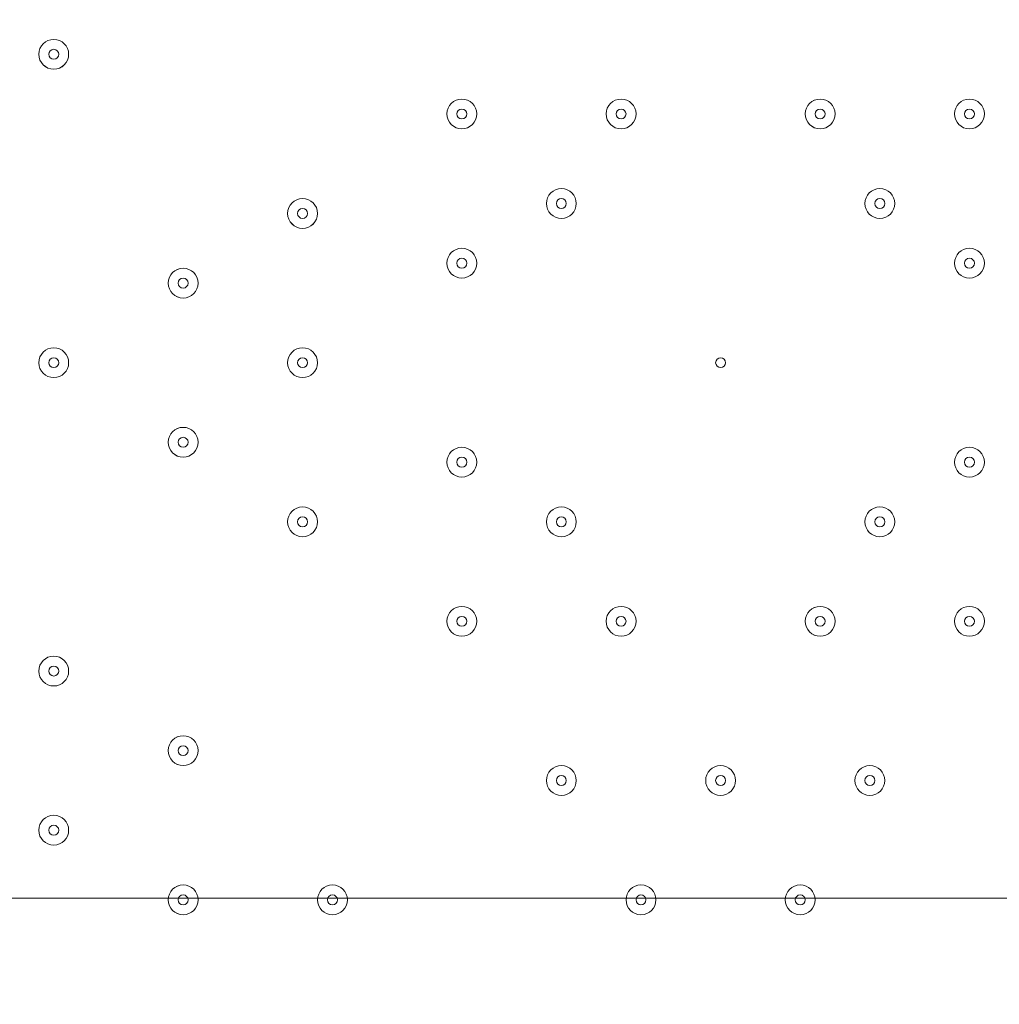
# Model space of a CAD drawing. Units: millimetres. Extents: x -3443 to 9459, y -10284 to 596.
# Drawn here: x 4226 to 4539, y -4964 to -4650 of the extents above; entities that cross this region are included whole.
import ezdxf

# ---------------------------------------------------------------- set-up
doc = ezdxf.new("R2010")
doc.units = ezdxf.units.MM
doc.header["$MEASUREMENT"] = 0
doc.layers.add('Work Layer', color=7, linetype='Continuous', lineweight=0)

# ---------------------------------------------------------------- blocks, each defined once
blk = doc.blocks.new('Block_2')
at = {"layer": 'Work Layer', "color": 253, "lineweight": 9}
blk.add_line((4896.84, -4930.55), (-1003.81, -4930.55), dxfattribs=at)

msp = doc.modelspace()

# ---------------------------------------------------------------- linework, layer by layer
at = {"layer": 'Work Layer', "color": 1, "lineweight": 9}
msp.add_open_spline([(7369.12, -4160.97), (7315.38, -3381.38), (6666.41, -2765.53), (5873.15, -2765.53), (5873.15, -2765.53), (4083.98, -2765.53), (4083.98, -2765.53), (4039.52, -2761.56), (3994.59, -2759.19), (3949.1, -2759.19), (3949.1, -2759.19), (462.94, -2759.19), (462.94, -2759.19), (-365.49, -2759.19), (-1003.81, -3362.02), (-1003.81, -4272.22), (-1003.81, -4272.22), (-1021.13, -5202.5), (-1021.13, -5202.5), (-1021.13, -5276.31), (-1021.13, -5351.72), (-1021.19, -5447.99), (-1021.19, -5447.99), (-1021.19, -6186.38), (-1021.19, -6186.38), (-1021.19, -6461.16), (-946.96, -6718.45), (-817.98, -6939.93), (-817.98, -6939.93), (-817.98, -7581.13), (-817.98, -7581.13), (-817.98, -8025.31), (-624.77, -8424.22), (-318, -8698.87), (-318, -8698.87), (-318, -9281.91), (-318, -9281.91), (-318, -9834.19), (129.73, -10281.91), (682.01, -10281.91), (682.01, -10281.91), (1275.74, -10281.91), (1275.74, -10281.91), (1828.02, -10281.91), (2275.75, -9834.19), (2275.75, -9281.91), (2275.75, -9281.91), (2275.75, -8698.87), (2275.75, -8698.87), (2582.53, -8424.22), (2775.73, -8025.31), (2775.73, -7581.13), (2775.73, -7581.13), (2775.73, -7131.49), (2775.73, -7131.49), (2786.51, -7144.47), (2797.88, -7156.92), (2809.09, -7169.53), (3011.16, -7882.66), (3666.52, -8405.3), (4444.39, -8405.3), (5023.3, -8405.3), (5534.32, -8115.69), (5841.31, -7673.7), (5841.31, -7673.7), (5873.15, -7673.7), (5873.15, -7673.7), (6063.59, -7673.7), (6245.55, -7637.84), (6413.16, -7573.12), (7231.18, -7561.05), (7890.67, -6894.59), (7890.67, -6073.7), (7890.67, -6073.7), (7890.67, -5297.39), (7890.67, -5297.39), (7890.67, -4842.96), (7688.31, -4436.05), (7369.12, -4160.97)], degree=3, knots=[0, 0, 0, 0, 1, 1, 1, 2, 2, 2, 3, 3, 3, 4, 4, 4, 5, 5, 5, 6, 6, 6, 7, 7, 7, 8, 8, 8, 9, 9, 9, 10, 10, 10, 11, 11, 11, 12, 12, 12, 13, 13, 13, 14, 14, 14, 15, 15, 15, 16, 16, 16, 17, 17, 17, 18, 18, 18, 19, 19, 19, 20, 20, 20, 21, 21, 21, 22, 22, 22, 23, 23, 23, 24, 24, 24, 25, 25, 25, 26, 26, 26, 26], dxfattribs=at)
at = {"layer": 'Work Layer', "color": 7, "lineweight": 9}
for points in [[(4232.14, -4661.16), (4232.14, -4663.79), (4234.27, -4665.92), (4236.9, -4665.92), (4239.53, -4665.92), (4241.66, -4663.79), (4241.66, -4661.16), (4241.66, -4658.53), (4239.53, -4656.4), (4236.9, -4656.4), (4234.27, -4656.4), (4232.14, -4658.53), (4232.14, -4661.16)], [(4241.66, -4661.16), (4241.66, -4658.53), (4239.53, -4656.4), (4236.9, -4656.4), (4234.27, -4656.4), (4232.14, -4658.53), (4232.14, -4661.16), (4232.14, -4663.79), (4234.27, -4665.93), (4236.9, -4665.93), (4239.53, -4665.93), (4241.66, -4663.79), (4241.66, -4661.16)], [(4238.49, -4661.16), (4238.49, -4660.29), (4237.78, -4659.58), (4236.9, -4659.58), (4236.02, -4659.58), (4235.31, -4660.29), (4235.31, -4661.16), (4235.31, -4662.04), (4236.02, -4662.75), (4236.9, -4662.75), (4237.78, -4662.75), (4238.49, -4662.04), (4238.49, -4661.16)], [(4362.31, -4680.21), (4362.31, -4682.84), (4364.45, -4684.97), (4367.08, -4684.97), (4369.71, -4684.97), (4371.84, -4682.84), (4371.84, -4680.21), (4371.84, -4677.58), (4369.71, -4675.45), (4367.08, -4675.45), (4364.45, -4675.45), (4362.31, -4677.58), (4362.31, -4680.21)], [(4371.84, -4680.21), (4371.84, -4677.58), (4369.71, -4675.45), (4367.08, -4675.45), (4364.44, -4675.45), (4362.31, -4677.58), (4362.31, -4680.21), (4362.31, -4682.84), (4364.44, -4684.97), (4367.08, -4684.97), (4369.71, -4684.97), (4371.84, -4682.84), (4371.84, -4680.21)], [(4413.11, -4680.21), (4413.11, -4682.84), (4415.25, -4684.97), (4417.88, -4684.97), (4420.51, -4684.97), (4422.64, -4682.84), (4422.64, -4680.21), (4422.64, -4677.58), (4420.51, -4675.45), (4417.88, -4675.45), (4415.25, -4675.45), (4413.11, -4677.58), (4413.11, -4680.21)], [(4422.64, -4680.21), (4422.64, -4677.58), (4420.51, -4675.45), (4417.88, -4675.45), (4415.24, -4675.45), (4413.11, -4677.58), (4413.11, -4680.21), (4413.11, -4682.84), (4415.24, -4684.97), (4417.88, -4684.97), (4420.51, -4684.97), (4422.64, -4682.84), (4422.64, -4680.21)], [(4476.61, -4680.21), (4476.61, -4682.84), (4478.75, -4684.97), (4481.38, -4684.97), (4484.01, -4684.97), (4486.14, -4682.84), (4486.14, -4680.21), (4486.14, -4677.58), (4484.01, -4675.45), (4481.38, -4675.45), (4478.75, -4675.45), (4476.61, -4677.58), (4476.61, -4680.21)], [(4486.14, -4680.21), (4486.14, -4677.58), (4484.01, -4675.45), (4481.38, -4675.45), (4478.74, -4675.45), (4476.61, -4677.58), (4476.61, -4680.21), (4476.61, -4682.84), (4478.74, -4684.97), (4481.38, -4684.97), (4484.01, -4684.97), (4486.14, -4682.84), (4486.14, -4680.21)], [(4524.24, -4680.21), (4524.24, -4682.84), (4526.37, -4684.97), (4529, -4684.97), (4531.63, -4684.97), (4533.76, -4682.84), (4533.76, -4680.21), (4533.76, -4677.58), (4531.63, -4675.45), (4529, -4675.45), (4526.37, -4675.45), (4524.24, -4677.58), (4524.24, -4680.21)], [(4533.76, -4680.21), (4533.76, -4677.58), (4531.63, -4675.45), (4529, -4675.45), (4526.37, -4675.45), (4524.24, -4677.58), (4524.24, -4680.21), (4524.24, -4682.84), (4526.37, -4684.97), (4529, -4684.97), (4531.63, -4684.97), (4533.76, -4682.84), (4533.76, -4680.21)], [(4368.66, -4680.21), (4368.66, -4679.34), (4367.95, -4678.63), (4367.08, -4678.63), (4366.2, -4678.63), (4365.49, -4679.34), (4365.49, -4680.21), (4365.49, -4681.09), (4366.2, -4681.8), (4367.08, -4681.8), (4367.95, -4681.8), (4368.66, -4681.09), (4368.66, -4680.21)], [(4419.46, -4680.21), (4419.46, -4679.34), (4418.75, -4678.63), (4417.88, -4678.63), (4417, -4678.63), (4416.29, -4679.34), (4416.29, -4680.21), (4416.29, -4681.09), (4417, -4681.8), (4417.88, -4681.8), (4418.75, -4681.8), (4419.46, -4681.09), (4419.46, -4680.21)], [(4482.96, -4680.21), (4482.96, -4679.34), (4482.25, -4678.63), (4481.38, -4678.63), (4480.5, -4678.63), (4479.79, -4679.34), (4479.79, -4680.21), (4479.79, -4681.09), (4480.5, -4681.8), (4481.38, -4681.8), (4482.25, -4681.8), (4482.96, -4681.09), (4482.96, -4680.21)], [(4530.59, -4680.21), (4530.59, -4679.34), (4529.88, -4678.63), (4529, -4678.63), (4528.12, -4678.63), (4527.41, -4679.34), (4527.41, -4680.21), (4527.41, -4681.09), (4528.12, -4681.8), (4529, -4681.8), (4529.88, -4681.8), (4530.59, -4681.09), (4530.59, -4680.21)], [(4394.06, -4708.79), (4394.06, -4711.42), (4396.2, -4713.55), (4398.83, -4713.55), (4401.46, -4713.55), (4403.59, -4711.42), (4403.59, -4708.79), (4403.59, -4706.16), (4401.46, -4704.03), (4398.83, -4704.03), (4396.2, -4704.03), (4394.06, -4706.16), (4394.06, -4708.79)], [(4403.59, -4708.79), (4403.59, -4706.16), (4401.46, -4704.03), (4398.83, -4704.03), (4396.2, -4704.03), (4394.06, -4706.16), (4394.06, -4708.79), (4394.06, -4711.42), (4396.2, -4713.55), (4398.83, -4713.55), (4401.46, -4713.55), (4403.59, -4711.42), (4403.59, -4708.79)], [(4495.66, -4708.79), (4495.66, -4711.42), (4497.8, -4713.55), (4500.43, -4713.55), (4503.06, -4713.55), (4505.19, -4711.42), (4505.19, -4708.79), (4505.19, -4706.16), (4503.06, -4704.03), (4500.43, -4704.03), (4497.8, -4704.03), (4495.66, -4706.16), (4495.66, -4708.79)], [(4505.19, -4708.79), (4505.19, -4706.16), (4503.06, -4704.03), (4500.43, -4704.03), (4497.8, -4704.03), (4495.66, -4706.16), (4495.66, -4708.79), (4495.66, -4711.42), (4497.8, -4713.55), (4500.43, -4713.55), (4503.06, -4713.55), (4505.19, -4711.42), (4505.19, -4708.79)], [(4311.51, -4711.96), (4311.51, -4714.59), (4313.65, -4716.72), (4316.28, -4716.72), (4318.91, -4716.72), (4321.04, -4714.59), (4321.04, -4711.96), (4321.04, -4709.33), (4318.91, -4707.2), (4316.28, -4707.2), (4313.65, -4707.2), (4311.51, -4709.33), (4311.51, -4711.96)], [(4321.04, -4711.96), (4321.04, -4709.33), (4318.91, -4707.2), (4316.28, -4707.2), (4313.64, -4707.2), (4311.51, -4709.33), (4311.51, -4711.96), (4311.51, -4714.59), (4313.64, -4716.73), (4316.28, -4716.73), (4318.91, -4716.73), (4321.04, -4714.59), (4321.04, -4711.96)], [(4400.41, -4708.79), (4400.41, -4707.91), (4399.7, -4707.2), (4398.83, -4707.2), (4397.95, -4707.2), (4397.24, -4707.91), (4397.24, -4708.79), (4397.24, -4709.66), (4397.95, -4710.37), (4398.83, -4710.37), (4399.7, -4710.37), (4400.41, -4709.66), (4400.41, -4708.79)], [(4502.01, -4708.79), (4502.01, -4707.91), (4501.3, -4707.2), (4500.43, -4707.2), (4499.55, -4707.2), (4498.84, -4707.91), (4498.84, -4708.79), (4498.84, -4709.66), (4499.55, -4710.37), (4500.43, -4710.37), (4501.3, -4710.37), (4502.01, -4709.66), (4502.01, -4708.79)], [(4317.86, -4711.96), (4317.86, -4711.09), (4317.15, -4710.38), (4316.28, -4710.38), (4315.4, -4710.38), (4314.69, -4711.09), (4314.69, -4711.96), (4314.69, -4712.84), (4315.4, -4713.55), (4316.28, -4713.55), (4317.15, -4713.55), (4317.86, -4712.84), (4317.86, -4711.96)], [(4362.31, -4727.84), (4362.31, -4730.47), (4364.45, -4732.6), (4367.08, -4732.6), (4369.71, -4732.6), (4371.84, -4730.47), (4371.84, -4727.84), (4371.84, -4725.21), (4369.71, -4723.07), (4367.08, -4723.07), (4364.45, -4723.07), (4362.31, -4725.21), (4362.31, -4727.84)], [(4371.84, -4727.84), (4371.84, -4725.21), (4369.71, -4723.08), (4367.08, -4723.08), (4364.44, -4723.08), (4362.31, -4725.21), (4362.31, -4727.84), (4362.31, -4730.47), (4364.44, -4732.6), (4367.08, -4732.6), (4369.71, -4732.6), (4371.84, -4730.47), (4371.84, -4727.84)], [(4524.24, -4727.84), (4524.24, -4730.47), (4526.37, -4732.6), (4529, -4732.6), (4531.63, -4732.6), (4533.76, -4730.47), (4533.76, -4727.84), (4533.76, -4725.21), (4531.63, -4723.07), (4529, -4723.07), (4526.37, -4723.07), (4524.24, -4725.21), (4524.24, -4727.84)], [(4533.76, -4727.84), (4533.76, -4725.21), (4531.63, -4723.08), (4529, -4723.08), (4526.37, -4723.08), (4524.24, -4725.21), (4524.24, -4727.84), (4524.24, -4730.47), (4526.37, -4732.6), (4529, -4732.6), (4531.63, -4732.6), (4533.76, -4730.47), (4533.76, -4727.84)], [(4368.66, -4727.84), (4368.66, -4726.96), (4367.95, -4726.25), (4367.08, -4726.25), (4366.2, -4726.25), (4365.49, -4726.96), (4365.49, -4727.84), (4365.49, -4728.71), (4366.2, -4729.43), (4367.08, -4729.43), (4367.95, -4729.43), (4368.66, -4728.71), (4368.66, -4727.84)], [(4530.59, -4727.84), (4530.59, -4726.96), (4529.88, -4726.25), (4529, -4726.25), (4528.12, -4726.25), (4527.41, -4726.96), (4527.41, -4727.84), (4527.41, -4728.71), (4528.12, -4729.43), (4529, -4729.43), (4529.88, -4729.43), (4530.59, -4728.71), (4530.59, -4727.84)], [(4273.41, -4734.19), (4273.41, -4736.82), (4275.55, -4738.95), (4278.18, -4738.95), (4280.81, -4738.95), (4282.94, -4736.82), (4282.94, -4734.19), (4282.94, -4731.56), (4280.81, -4729.43), (4278.18, -4729.43), (4275.55, -4729.43), (4273.41, -4731.56), (4273.41, -4734.19)], [(4282.94, -4734.19), (4282.94, -4731.56), (4280.81, -4729.43), (4278.18, -4729.43), (4275.54, -4729.43), (4273.41, -4731.56), (4273.41, -4734.19), (4273.41, -4736.82), (4275.54, -4738.95), (4278.18, -4738.95), (4280.81, -4738.95), (4282.94, -4736.82), (4282.94, -4734.19)], [(4279.76, -4734.19), (4279.76, -4733.31), (4279.05, -4732.6), (4278.18, -4732.6), (4277.3, -4732.6), (4276.59, -4733.31), (4276.59, -4734.19), (4276.59, -4735.07), (4277.3, -4735.78), (4278.18, -4735.78), (4279.05, -4735.78), (4279.76, -4735.07), (4279.76, -4734.19)], [(4232.14, -4759.59), (4232.14, -4762.22), (4234.27, -4764.35), (4236.9, -4764.35), (4239.53, -4764.35), (4241.66, -4762.22), (4241.66, -4759.59), (4241.66, -4756.96), (4239.53, -4754.83), (4236.9, -4754.83), (4234.27, -4754.83), (4232.14, -4756.96), (4232.14, -4759.59)], [(4241.66, -4759.59), (4241.66, -4756.96), (4239.53, -4754.83), (4236.9, -4754.83), (4234.27, -4754.83), (4232.14, -4756.96), (4232.14, -4759.59), (4232.14, -4762.22), (4234.27, -4764.35), (4236.9, -4764.35), (4239.53, -4764.35), (4241.66, -4762.22), (4241.66, -4759.59)], [(4311.51, -4759.59), (4311.51, -4762.22), (4313.65, -4764.35), (4316.28, -4764.35), (4318.91, -4764.35), (4321.04, -4762.22), (4321.04, -4759.59), (4321.04, -4756.96), (4318.91, -4754.83), (4316.28, -4754.83), (4313.65, -4754.83), (4311.51, -4756.96), (4311.51, -4759.59)], [(4321.04, -4759.59), (4321.04, -4756.96), (4318.91, -4754.83), (4316.28, -4754.83), (4313.64, -4754.83), (4311.51, -4756.96), (4311.51, -4759.59), (4311.51, -4762.22), (4313.64, -4764.35), (4316.28, -4764.35), (4318.91, -4764.35), (4321.04, -4762.22), (4321.04, -4759.59)], [(4238.49, -4759.59), (4238.49, -4758.71), (4237.78, -4758), (4236.9, -4758), (4236.02, -4758), (4235.31, -4758.71), (4235.31, -4759.59), (4235.31, -4760.46), (4236.02, -4761.18), (4236.9, -4761.18), (4237.78, -4761.18), (4238.49, -4760.46), (4238.49, -4759.59)], [(4317.86, -4759.59), (4317.86, -4758.71), (4317.15, -4758), (4316.28, -4758), (4315.4, -4758), (4314.69, -4758.71), (4314.69, -4759.59), (4314.69, -4760.46), (4315.4, -4761.18), (4316.28, -4761.18), (4317.15, -4761.18), (4317.86, -4760.46), (4317.86, -4759.59)], [(4448.04, -4759.59), (4448.04, -4760.46), (4448.75, -4761.18), (4449.63, -4761.18), (4450.5, -4761.18), (4451.21, -4760.46), (4451.21, -4759.59), (4451.21, -4758.71), (4450.5, -4758), (4449.63, -4758), (4448.75, -4758), (4448.04, -4758.71), (4448.04, -4759.59)], [(4273.41, -4784.99), (4273.41, -4787.62), (4275.55, -4789.75), (4278.18, -4789.75), (4280.81, -4789.75), (4282.94, -4787.62), (4282.94, -4784.99), (4282.94, -4782.36), (4280.81, -4780.23), (4278.18, -4780.23), (4275.55, -4780.23), (4273.41, -4782.36), (4273.41, -4784.99)], [(4282.94, -4784.99), (4282.94, -4782.36), (4280.81, -4780.23), (4278.18, -4780.23), (4275.54, -4780.23), (4273.41, -4782.36), (4273.41, -4784.99), (4273.41, -4787.62), (4275.54, -4789.75), (4278.18, -4789.75), (4280.81, -4789.75), (4282.94, -4787.62), (4282.94, -4784.99)], [(4279.76, -4784.99), (4279.76, -4784.11), (4279.05, -4783.4), (4278.18, -4783.4), (4277.3, -4783.4), (4276.59, -4784.11), (4276.59, -4784.99), (4276.59, -4785.87), (4277.3, -4786.58), (4278.18, -4786.58), (4279.05, -4786.58), (4279.76, -4785.87), (4279.76, -4784.99)], [(4362.31, -4791.34), (4362.31, -4793.97), (4364.45, -4796.1), (4367.08, -4796.1), (4369.71, -4796.1), (4371.84, -4793.97), (4371.84, -4791.34), (4371.84, -4788.71), (4369.71, -4786.58), (4367.08, -4786.58), (4364.45, -4786.58), (4362.31, -4788.71), (4362.31, -4791.34)], [(4371.84, -4791.34), (4371.84, -4788.71), (4369.71, -4786.58), (4367.08, -4786.58), (4364.44, -4786.58), (4362.31, -4788.71), (4362.31, -4791.34), (4362.31, -4793.97), (4364.44, -4796.1), (4367.08, -4796.1), (4369.71, -4796.1), (4371.84, -4793.97), (4371.84, -4791.34)], [(4524.24, -4791.34), (4524.24, -4793.97), (4526.37, -4796.1), (4529, -4796.1), (4531.63, -4796.1), (4533.76, -4793.97), (4533.76, -4791.34), (4533.76, -4788.71), (4531.63, -4786.58), (4529, -4786.58), (4526.37, -4786.58), (4524.24, -4788.71), (4524.24, -4791.34)], [(4533.76, -4791.34), (4533.76, -4788.71), (4531.63, -4786.58), (4529, -4786.58), (4526.37, -4786.58), (4524.24, -4788.71), (4524.24, -4791.34), (4524.24, -4793.97), (4526.37, -4796.1), (4529, -4796.1), (4531.63, -4796.1), (4533.76, -4793.97), (4533.76, -4791.34)], [(4368.66, -4791.34), (4368.66, -4790.46), (4367.95, -4789.75), (4367.08, -4789.75), (4366.2, -4789.75), (4365.49, -4790.46), (4365.49, -4791.34), (4365.49, -4792.22), (4366.2, -4792.93), (4367.08, -4792.93), (4367.95, -4792.93), (4368.66, -4792.22), (4368.66, -4791.34)], [(4530.59, -4791.34), (4530.59, -4790.46), (4529.88, -4789.75), (4529, -4789.75), (4528.12, -4789.75), (4527.41, -4790.46), (4527.41, -4791.34), (4527.41, -4792.22), (4528.12, -4792.93), (4529, -4792.93), (4529.88, -4792.93), (4530.59, -4792.22), (4530.59, -4791.34)], [(4311.51, -4810.39), (4311.51, -4813.02), (4313.65, -4815.15), (4316.28, -4815.15), (4318.91, -4815.15), (4321.04, -4813.02), (4321.04, -4810.39), (4321.04, -4807.76), (4318.91, -4805.62), (4316.28, -4805.62), (4313.65, -4805.62), (4311.51, -4807.76), (4311.51, -4810.39)], [(4321.04, -4810.39), (4321.04, -4807.76), (4318.91, -4805.63), (4316.28, -4805.63), (4313.64, -4805.63), (4311.51, -4807.76), (4311.51, -4810.39), (4311.51, -4813.02), (4313.64, -4815.15), (4316.28, -4815.15), (4318.91, -4815.15), (4321.04, -4813.02), (4321.04, -4810.39)], [(4394.06, -4810.39), (4394.06, -4813.02), (4396.2, -4815.15), (4398.83, -4815.15), (4401.46, -4815.15), (4403.59, -4813.02), (4403.59, -4810.39), (4403.59, -4807.76), (4401.46, -4805.62), (4398.83, -4805.62), (4396.2, -4805.62), (4394.06, -4807.76), (4394.06, -4810.39)], [(4403.59, -4810.39), (4403.59, -4807.76), (4401.46, -4805.63), (4398.83, -4805.63), (4396.2, -4805.63), (4394.06, -4807.76), (4394.06, -4810.39), (4394.06, -4813.02), (4396.2, -4815.15), (4398.83, -4815.15), (4401.46, -4815.15), (4403.59, -4813.02), (4403.59, -4810.39)], [(4495.66, -4810.39), (4495.66, -4813.02), (4497.8, -4815.15), (4500.43, -4815.15), (4503.06, -4815.15), (4505.19, -4813.02), (4505.19, -4810.39), (4505.19, -4807.76), (4503.06, -4805.62), (4500.43, -4805.62), (4497.8, -4805.62), (4495.66, -4807.76), (4495.66, -4810.39)], [(4505.19, -4810.39), (4505.19, -4807.76), (4503.06, -4805.63), (4500.43, -4805.63), (4497.8, -4805.63), (4495.66, -4807.76), (4495.66, -4810.39), (4495.66, -4813.02), (4497.8, -4815.15), (4500.43, -4815.15), (4503.06, -4815.15), (4505.19, -4813.02), (4505.19, -4810.39)], [(4317.86, -4810.39), (4317.86, -4809.51), (4317.15, -4808.8), (4316.28, -4808.8), (4315.4, -4808.8), (4314.69, -4809.51), (4314.69, -4810.39), (4314.69, -4811.26), (4315.4, -4811.98), (4316.28, -4811.98), (4317.15, -4811.98), (4317.86, -4811.26), (4317.86, -4810.39)], [(4400.41, -4810.39), (4400.41, -4809.51), (4399.7, -4808.8), (4398.83, -4808.8), (4397.95, -4808.8), (4397.24, -4809.51), (4397.24, -4810.39), (4397.24, -4811.26), (4397.95, -4811.98), (4398.83, -4811.98), (4399.7, -4811.98), (4400.41, -4811.26), (4400.41, -4810.39)], [(4502.01, -4810.39), (4502.01, -4809.51), (4501.3, -4808.8), (4500.43, -4808.8), (4499.55, -4808.8), (4498.84, -4809.51), (4498.84, -4810.39), (4498.84, -4811.26), (4499.55, -4811.98), (4500.43, -4811.98), (4501.3, -4811.98), (4502.01, -4811.26), (4502.01, -4810.39)], [(4362.31, -4842.14), (4362.31, -4844.77), (4364.45, -4846.9), (4367.08, -4846.9), (4369.71, -4846.9), (4371.84, -4844.77), (4371.84, -4842.14), (4371.84, -4839.51), (4369.71, -4837.38), (4367.08, -4837.38), (4364.45, -4837.38), (4362.31, -4839.51), (4362.31, -4842.14)], [(4371.84, -4842.14), (4371.84, -4839.51), (4369.71, -4837.38), (4367.08, -4837.38), (4364.44, -4837.38), (4362.31, -4839.51), (4362.31, -4842.14), (4362.31, -4844.77), (4364.44, -4846.9), (4367.08, -4846.9), (4369.71, -4846.9), (4371.84, -4844.77), (4371.84, -4842.14)], [(4413.11, -4842.14), (4413.11, -4844.77), (4415.25, -4846.9), (4417.88, -4846.9), (4420.51, -4846.9), (4422.64, -4844.77), (4422.64, -4842.14), (4422.64, -4839.51), (4420.51, -4837.38), (4417.88, -4837.38), (4415.25, -4837.38), (4413.11, -4839.51), (4413.11, -4842.14)], [(4422.64, -4842.14), (4422.64, -4839.51), (4420.51, -4837.38), (4417.88, -4837.38), (4415.24, -4837.38), (4413.11, -4839.51), (4413.11, -4842.14), (4413.11, -4844.77), (4415.24, -4846.9), (4417.88, -4846.9), (4420.51, -4846.9), (4422.64, -4844.77), (4422.64, -4842.14)], [(4476.61, -4842.14), (4476.61, -4844.77), (4478.75, -4846.9), (4481.38, -4846.9), (4484.01, -4846.9), (4486.14, -4844.77), (4486.14, -4842.14), (4486.14, -4839.51), (4484.01, -4837.38), (4481.38, -4837.38), (4478.75, -4837.38), (4476.61, -4839.51), (4476.61, -4842.14)], [(4486.14, -4842.14), (4486.14, -4839.51), (4484.01, -4837.38), (4481.38, -4837.38), (4478.74, -4837.38), (4476.61, -4839.51), (4476.61, -4842.14), (4476.61, -4844.77), (4478.74, -4846.9), (4481.38, -4846.9), (4484.01, -4846.9), (4486.14, -4844.77), (4486.14, -4842.14)], [(4524.24, -4842.14), (4524.24, -4844.77), (4526.37, -4846.9), (4529, -4846.9), (4531.63, -4846.9), (4533.76, -4844.77), (4533.76, -4842.14), (4533.76, -4839.51), (4531.63, -4837.38), (4529, -4837.38), (4526.37, -4837.38), (4524.24, -4839.51), (4524.24, -4842.14)], [(4533.76, -4842.14), (4533.76, -4839.51), (4531.63, -4837.38), (4529, -4837.38), (4526.37, -4837.38), (4524.24, -4839.51), (4524.24, -4842.14), (4524.24, -4844.77), (4526.37, -4846.9), (4529, -4846.9), (4531.63, -4846.9), (4533.76, -4844.77), (4533.76, -4842.14)], [(4368.66, -4842.14), (4368.66, -4841.26), (4367.95, -4840.55), (4367.08, -4840.55), (4366.2, -4840.55), (4365.49, -4841.26), (4365.49, -4842.14), (4365.49, -4843.02), (4366.2, -4843.73), (4367.08, -4843.73), (4367.95, -4843.73), (4368.66, -4843.02), (4368.66, -4842.14)], [(4419.46, -4842.14), (4419.46, -4841.26), (4418.75, -4840.55), (4417.88, -4840.55), (4417, -4840.55), (4416.29, -4841.26), (4416.29, -4842.14), (4416.29, -4843.02), (4417, -4843.73), (4417.88, -4843.73), (4418.75, -4843.73), (4419.46, -4843.02), (4419.46, -4842.14)], [(4482.96, -4842.14), (4482.96, -4841.26), (4482.25, -4840.55), (4481.38, -4840.55), (4480.5, -4840.55), (4479.79, -4841.26), (4479.79, -4842.14), (4479.79, -4843.02), (4480.5, -4843.73), (4481.38, -4843.73), (4482.25, -4843.73), (4482.96, -4843.02), (4482.96, -4842.14)], [(4530.59, -4842.14), (4530.59, -4841.26), (4529.88, -4840.55), (4529, -4840.55), (4528.12, -4840.55), (4527.41, -4841.26), (4527.41, -4842.14), (4527.41, -4843.02), (4528.12, -4843.73), (4529, -4843.73), (4529.88, -4843.73), (4530.59, -4843.02), (4530.59, -4842.14)], [(4232.14, -4858.01), (4232.14, -4860.64), (4234.27, -4862.78), (4236.9, -4862.78), (4239.53, -4862.78), (4241.66, -4860.64), (4241.66, -4858.01), (4241.66, -4855.38), (4239.53, -4853.25), (4236.9, -4853.25), (4234.27, -4853.25), (4232.14, -4855.38), (4232.14, -4858.01)], [(4241.66, -4858.01), (4241.66, -4855.38), (4239.53, -4853.25), (4236.9, -4853.25), (4234.27, -4853.25), (4232.14, -4855.38), (4232.14, -4858.01), (4232.14, -4860.64), (4234.27, -4862.78), (4236.9, -4862.78), (4239.53, -4862.78), (4241.66, -4860.64), (4241.66, -4858.01)], [(4238.49, -4858.01), (4238.49, -4857.14), (4237.78, -4856.43), (4236.9, -4856.43), (4236.02, -4856.43), (4235.31, -4857.14), (4235.31, -4858.01), (4235.31, -4858.89), (4236.02, -4859.6), (4236.9, -4859.6), (4237.78, -4859.6), (4238.49, -4858.89), (4238.49, -4858.01)], [(4273.41, -4883.41), (4273.41, -4886.04), (4275.55, -4888.18), (4278.18, -4888.18), (4280.81, -4888.18), (4282.94, -4886.04), (4282.94, -4883.41), (4282.94, -4880.78), (4280.81, -4878.65), (4278.18, -4878.65), (4275.55, -4878.65), (4273.41, -4880.78), (4273.41, -4883.41)], [(4282.94, -4883.41), (4282.94, -4880.78), (4280.81, -4878.65), (4278.18, -4878.65), (4275.54, -4878.65), (4273.41, -4880.78), (4273.41, -4883.41), (4273.41, -4886.04), (4275.54, -4888.18), (4278.18, -4888.18), (4280.81, -4888.18), (4282.94, -4886.04), (4282.94, -4883.41)], [(4279.76, -4883.41), (4279.76, -4882.54), (4279.05, -4881.83), (4278.18, -4881.83), (4277.3, -4881.83), (4276.59, -4882.54), (4276.59, -4883.41), (4276.59, -4884.29), (4277.3, -4885), (4278.18, -4885), (4279.05, -4885), (4279.76, -4884.29), (4279.76, -4883.41)], [(4394.06, -4892.94), (4394.06, -4895.57), (4396.2, -4897.7), (4398.83, -4897.7), (4401.46, -4897.7), (4403.59, -4895.57), (4403.59, -4892.94), (4403.59, -4890.31), (4401.46, -4888.18), (4398.83, -4888.18), (4396.2, -4888.18), (4394.06, -4890.31), (4394.06, -4892.94)], [(4403.59, -4892.94), (4403.59, -4890.31), (4401.46, -4888.18), (4398.83, -4888.18), (4396.2, -4888.18), (4394.06, -4890.31), (4394.06, -4892.94), (4394.06, -4895.57), (4396.2, -4897.7), (4398.83, -4897.7), (4401.46, -4897.7), (4403.59, -4895.57), (4403.59, -4892.94)], [(4444.86, -4892.94), (4444.86, -4895.57), (4447, -4897.7), (4449.63, -4897.7), (4452.26, -4897.7), (4454.39, -4895.57), (4454.39, -4892.94), (4454.39, -4890.31), (4452.26, -4888.18), (4449.63, -4888.18), (4447, -4888.18), (4444.86, -4890.31), (4444.86, -4892.94)], [(4454.39, -4892.94), (4454.39, -4890.31), (4452.26, -4888.18), (4449.63, -4888.18), (4447, -4888.18), (4444.86, -4890.31), (4444.86, -4892.94), (4444.86, -4895.57), (4447, -4897.7), (4449.63, -4897.7), (4452.26, -4897.7), (4454.39, -4895.57), (4454.39, -4892.94)], [(4492.49, -4892.94), (4492.49, -4895.57), (4494.62, -4897.7), (4497.25, -4897.7), (4499.88, -4897.7), (4502.01, -4895.57), (4502.01, -4892.94), (4502.01, -4890.31), (4499.88, -4888.18), (4497.25, -4888.18), (4494.62, -4888.18), (4492.49, -4890.31), (4492.49, -4892.94)], [(4502.01, -4892.94), (4502.01, -4890.31), (4499.88, -4888.18), (4497.25, -4888.18), (4494.62, -4888.18), (4492.49, -4890.31), (4492.49, -4892.94), (4492.49, -4895.57), (4494.62, -4897.7), (4497.25, -4897.7), (4499.88, -4897.7), (4502.01, -4895.57), (4502.01, -4892.94)], [(4400.41, -4892.94), (4400.41, -4892.06), (4399.7, -4891.35), (4398.83, -4891.35), (4397.95, -4891.35), (4397.24, -4892.06), (4397.24, -4892.94), (4397.24, -4893.82), (4397.95, -4894.53), (4398.83, -4894.53), (4399.7, -4894.53), (4400.41, -4893.82), (4400.41, -4892.94)], [(4451.21, -4892.94), (4451.21, -4892.06), (4450.5, -4891.35), (4449.63, -4891.35), (4448.75, -4891.35), (4448.04, -4892.06), (4448.04, -4892.94), (4448.04, -4893.82), (4448.75, -4894.53), (4449.63, -4894.53), (4450.5, -4894.53), (4451.21, -4893.82), (4451.21, -4892.94)], [(4498.84, -4892.94), (4498.84, -4892.06), (4498.13, -4891.35), (4497.25, -4891.35), (4496.37, -4891.35), (4495.66, -4892.06), (4495.66, -4892.94), (4495.66, -4893.82), (4496.37, -4894.53), (4497.25, -4894.53), (4498.13, -4894.53), (4498.84, -4893.82), (4498.84, -4892.94)], [(4232.14, -4908.81), (4232.14, -4911.44), (4234.27, -4913.58), (4236.9, -4913.58), (4239.53, -4913.58), (4241.66, -4911.44), (4241.66, -4908.81), (4241.66, -4906.18), (4239.53, -4904.05), (4236.9, -4904.05), (4234.27, -4904.05), (4232.14, -4906.18), (4232.14, -4908.81)], [(4241.66, -4908.81), (4241.66, -4906.18), (4239.53, -4904.05), (4236.9, -4904.05), (4234.27, -4904.05), (4232.14, -4906.18), (4232.14, -4908.81), (4232.14, -4911.44), (4234.27, -4913.58), (4236.9, -4913.58), (4239.53, -4913.58), (4241.66, -4911.44), (4241.66, -4908.81)], [(4238.49, -4908.81), (4238.49, -4907.94), (4237.78, -4907.22), (4236.9, -4907.22), (4236.02, -4907.22), (4235.31, -4907.94), (4235.31, -4908.81), (4235.31, -4909.69), (4236.02, -4910.4), (4236.9, -4910.4), (4237.78, -4910.4), (4238.49, -4909.69), (4238.49, -4908.81)], [(4273.41, -4931.04), (4273.41, -4933.67), (4275.55, -4935.8), (4278.18, -4935.8), (4280.81, -4935.8), (4282.94, -4933.67), (4282.94, -4931.04), (4282.94, -4928.41), (4280.81, -4926.27), (4278.18, -4926.27), (4275.55, -4926.27), (4273.41, -4928.41), (4273.41, -4931.04)], [(4282.94, -4931.04), (4282.94, -4928.41), (4280.81, -4926.27), (4278.18, -4926.27), (4275.54, -4926.27), (4273.41, -4928.41), (4273.41, -4931.04), (4273.41, -4933.67), (4275.54, -4935.8), (4278.18, -4935.8), (4280.81, -4935.8), (4282.94, -4933.67), (4282.94, -4931.04)], [(4321.04, -4931.04), (4321.04, -4933.67), (4323.17, -4935.8), (4325.8, -4935.8), (4328.43, -4935.8), (4330.56, -4933.67), (4330.56, -4931.04), (4330.56, -4928.41), (4328.43, -4926.27), (4325.8, -4926.27), (4323.17, -4926.27), (4321.04, -4928.41), (4321.04, -4931.04)], [(4330.56, -4931.04), (4330.56, -4928.41), (4328.43, -4926.27), (4325.8, -4926.27), (4323.17, -4926.27), (4321.04, -4928.41), (4321.04, -4931.04), (4321.04, -4933.67), (4323.17, -4935.8), (4325.8, -4935.8), (4328.43, -4935.8), (4330.56, -4933.67), (4330.56, -4931.04)], [(4419.46, -4931.04), (4419.46, -4933.67), (4421.6, -4935.8), (4424.23, -4935.8), (4426.86, -4935.8), (4428.99, -4933.67), (4428.99, -4931.04), (4428.99, -4928.41), (4426.86, -4926.27), (4424.23, -4926.27), (4421.6, -4926.27), (4419.46, -4928.41), (4419.46, -4931.04)], [(4428.99, -4931.04), (4428.99, -4928.41), (4426.86, -4926.27), (4424.23, -4926.27), (4421.59, -4926.27), (4419.46, -4928.41), (4419.46, -4931.04), (4419.46, -4933.67), (4421.59, -4935.8), (4424.23, -4935.8), (4426.86, -4935.8), (4428.99, -4933.67), (4428.99, -4931.04)], [(4470.26, -4931.04), (4470.26, -4933.67), (4472.4, -4935.8), (4475.03, -4935.8), (4477.66, -4935.8), (4479.79, -4933.67), (4479.79, -4931.04), (4479.79, -4928.41), (4477.66, -4926.27), (4475.03, -4926.27), (4472.4, -4926.27), (4470.26, -4928.41), (4470.26, -4931.04)], [(4479.79, -4931.04), (4479.79, -4928.41), (4477.66, -4926.27), (4475.03, -4926.27), (4472.39, -4926.27), (4470.26, -4928.41), (4470.26, -4931.04), (4470.26, -4933.67), (4472.39, -4935.8), (4475.03, -4935.8), (4477.66, -4935.8), (4479.79, -4933.67), (4479.79, -4931.04)], [(4279.76, -4931.04), (4279.76, -4930.16), (4279.05, -4929.45), (4278.18, -4929.45), (4277.3, -4929.45), (4276.59, -4930.16), (4276.59, -4931.04), (4276.59, -4931.91), (4277.3, -4932.62), (4278.18, -4932.62), (4279.05, -4932.62), (4279.76, -4931.91), (4279.76, -4931.04)], [(4327.39, -4931.04), (4327.39, -4930.16), (4326.68, -4929.45), (4325.8, -4929.45), (4324.92, -4929.45), (4324.21, -4930.16), (4324.21, -4931.04), (4324.21, -4931.91), (4324.92, -4932.62), (4325.8, -4932.62), (4326.68, -4932.62), (4327.39, -4931.91), (4327.39, -4931.04)], [(4425.81, -4931.04), (4425.81, -4930.16), (4425.1, -4929.45), (4424.23, -4929.45), (4423.35, -4929.45), (4422.64, -4930.16), (4422.64, -4931.04), (4422.64, -4931.91), (4423.35, -4932.62), (4424.23, -4932.62), (4425.1, -4932.62), (4425.81, -4931.91), (4425.81, -4931.04)], [(4476.61, -4931.04), (4476.61, -4930.16), (4475.9, -4929.45), (4475.03, -4929.45), (4474.15, -4929.45), (4473.44, -4930.16), (4473.44, -4931.04), (4473.44, -4931.91), (4474.15, -4932.62), (4475.03, -4932.62), (4475.9, -4932.62), (4476.61, -4931.91), (4476.61, -4931.04)]]:
    msp.add_open_spline(points, degree=3, knots=[0, 0, 0, 0, 1, 1, 1, 2, 2, 2, 3, 3, 3, 4, 4, 4, 4], dxfattribs=at)

# ---------------------------------------------------------------- block references
at = {"layer": 'Work Layer'}
msp.add_blockref('Block_2', (0, 0), dxfattribs=at)

doc.saveas('drawing.dxf')
